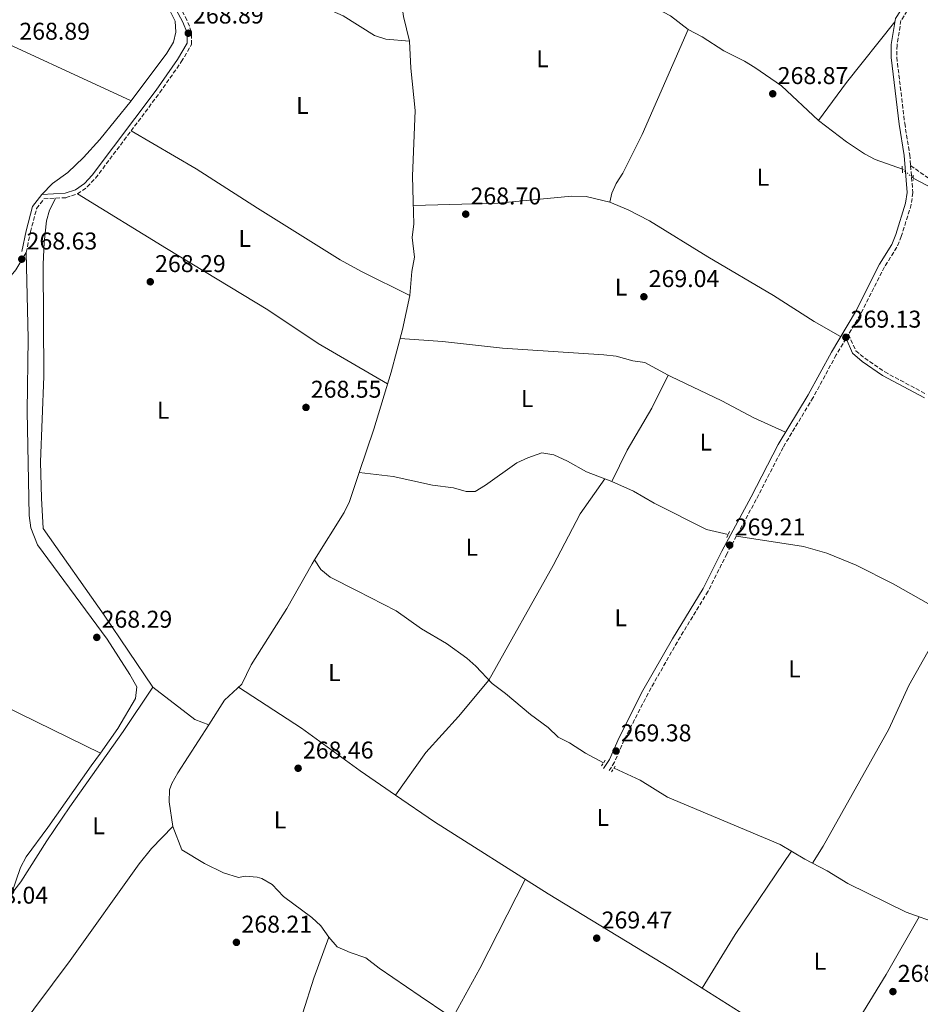
# Model space of a CAD drawing. Units: metres. Extents: x 604870 to 608357, y 4673712 to 4676061.
# Drawn here: x 606435 to 606807, y 4674653 to 4675059 of the extents above; entities that cross this region are included whole.
import ezdxf
from ezdxf.enums import TextEntityAlignment as Align

# ---------------------------------------------------------------- set-up
doc = ezdxf.new("R2010")
doc.units = ezdxf.units.M
doc.header["$MEASUREMENT"] = 0
for name, pattern in [('DGN Style 2', [1.7399219301090239, 1.043953158065414, -0.6959687720436097]), ('DGN Style 3', [2.435890702152634, 1.739921930109024, -0.6959687720436097]), ('DGN Style 5', [1.217945351076317, 0.5219765790327072, -0.6959687720436097])]:
    doc.linetypes.add(name, pattern=pattern)
for name, color, linetype, lineweight in [('Acequia sin especificar', 4, 'Continuous', 0), ('Acequia sin especificar no vista', 4, 'DGN Style 5', 0), ('Camino', 7, 'DGN Style 3', 0), ('Cota de punto acotado terreno', 7, 'Continuous', 0), ('Etiqueta de uso rústico', 92, 'Continuous', 0), ('Línea de cambio de uso (parcela vista)', 92, 'Continuous', 0), ('Margen derecho', 7, 'Continuous', 0), ('Pontón-alcantarilla (pasos de agua)', 1, 'DGN Style 2', 0), ('Punto acotado terreno (símbolo)', 7, 'Continuous', 0), ('Senda', 7, 'DGN Style 3', 0)]:
    doc.layers.add(name, color=color, linetype=linetype, lineweight=lineweight)
doc.styles.add('Style-Arial', font='arial.ttf')

# ---------------------------------------------------------------- blocks, each defined once
blk = doc.blocks.new('5PATER')
at = {"layer": 'Punto acotado terreno (símbolo)', "linetype": 'Continuous', "lineweight": 0}
h = blk.add_hatch(color=51, dxfattribs=at)
edge = h.paths.add_edge_path()
edge.add_ellipse((0, 0), major_axis=(-0.1095731443231308, -0.1110710700762829), ratio=0.9994222409660317, start_angle=0, end_angle=360)

msp = doc.modelspace()

# ---------------------------------------------------------------- linework, layer by layer
at = {"layer": 'Acequia sin especificar', "color": 4, "linetype": 'Continuous', "lineweight": 0}
for points in [[(606575.0499999998, 4674872.08, 269.4499999999971), (606581.0199999996, 4674890.039999999, 269.070000000007), (606588.2800000003, 4674913.59, 269.070000000007), (606592.8799999999, 4674931.08, 268.8999999999942), (606595.9900000002, 4674945.130000001, 269.1999999999971), (606596.8200000003, 4674955.100000001, 268.9799999999959), (606597.9299999997, 4674960.939999999, 268.8999999999942), (606596.8499999996, 4674969.09, 268.5599999999977), (606597.6299999999, 4674974.76, 268.8999999999942), (606597.3799999999, 4674984.08, 268.7299999999959), (606597.1100000005, 4674994.4, 269.070000000007), (606598.0899999999, 4675021.550000001, 269.1499999999942), (606596.3600000005, 4675039.029999999, 269.3300000000018), (606595.75, 4675050.180000001, 269.3300000000018), (606593.3099999996, 4675060.359999999, 269.3300000000018), (606592.6100000005, 4675065.300000001, 269.3300000000018), (606592.4900000002, 4675069.800000001, 269.3999999999942), (606592.8499999996, 4675074.800000001, 269.5), (606594.4299999997, 4675084.640000001, 269.4100000000035), (606594.8399999999, 4675093.470000001, 269.2400000000052), (606595.0700000003, 4675104.960000001, 269.4600000000065), (606594.2999999998, 4675115.449999999, 269.4100000000035), (606597.0499999998, 4675124.300000001, 269.4100000000035), (606596.4900000002, 4675130.789999999, 269.1600000000035)], [(606596.4900000002, 4675130.789999999, 269.1600000000035), (606598.5599999996, 4675131.350000001, 269.0500000000029), (606602.4800000006, 4675130.369999999, 269.0500000000029), (606605.9199999999, 4675127.57, 268.7899999999936), (606608.8600000005, 4675123.199999999, 268.7100000000065), (606613.3899999997, 4675117.810000001, 268.6199999999953), (606622.0899999999, 4675111.710000001, 268.5399999999936), (606632.6699999999, 4675102.789999999, 268.7100000000065), (606640.5599999996, 4675098.24, 268.8800000000047), (606654.75, 4675091.720000001, 268.7899999999936), (606661.3600000005, 4675086.109999999, 268.7899999999936), (606679.9299999997, 4675073.130000001, 268.7899999999936), (606703.4800000006, 4675060.560000001, 268.8800000000047), (606710.8799999999, 4675054.960000001, 268.8800000000047), (606716.6600000003, 4675051.939999999, 268.8800000000047), (606725.6200000001, 4675046.109999999, 268.8800000000047), (606734.0300000003, 4675041.83, 268.7899999999936), (606738.29, 4675039.220000001, 268.7899999999936), (606749.3200000003, 4675031.689999999, 268.7899999999936), (606764.6799999997, 4675017.380000001, 268.7899999999936), (606776.1600000003, 4675008.640000001, 268.7899999999936), (606783.6699999999, 4675003.689999999, 268.7899999999936), (606788.0599999996, 4675001.289999999, 268.7899999999936), (606799.25, 4674997.359999999, 268.7899999999936)], [(606803.7400000002, 4674993.65, 268.7899999999936), (606814.7000000002, 4674987.800000001, 268.7899999999936)], [(606575.0499999998, 4674872.08, 269.4499999999971), (606589.1299999999, 4674870.52, 269.2100000000065), (606605.3600000005, 4674866.890000001, 269.1900000000023), (606613.9699999997, 4674865.74, 269.1900000000023), (606619.2100000001, 4674864.27, 269.1900000000023), (606622.8499999996, 4674864.34, 269.1900000000023), (606627.1699999999, 4674866.9, 269.1900000000023), (606640.0899999999, 4674876.109999999, 269.0200000000041), (606644.6299999999, 4674878.17, 268.9600000000065), (606650.4400000004, 4674880.199999999, 268.8500000000058), (606655.3700000001, 4674879.449999999, 268.8399999999965), (606660.9600000001, 4674876.859999999, 268.929999999993), (606668.8099999996, 4674872.460000001, 269.0200000000041), (606679.29, 4674868.480000001, 269.0200000000041), (606688.2199999997, 4674864.470000001, 268.9400000000023), (606696.8700000001, 4674859.449999999, 268.7700000000041), (606718.4600000001, 4674848.600000001, 268.8500000000058), (606727.4000000004, 4674846.539999999, 268.8500000000058)], [(606575.0499999998, 4674872.08, 269.4499999999971), (606571.0700000003, 4674860.100000001, 268.7299999999959), (606568.8799999999, 4674855.619999999, 268.7599999999948), (606556.6399999997, 4674836.039999999, 269.0500000000029)], [(606556.6399999997, 4674836.039999999, 269.0500000000029), (606555.6600000003, 4674834.470000001, 269.070000000007), (606545.1200000001, 4674815.99, 268.7400000000052), (606530.4100000003, 4674792.77, 268.5599999999977), (606526.6600000003, 4674784.74, 268.5599999999977), (606519.3899999997, 4674778.17, 268.6399999999995), (606512.9900000002, 4674767.960000001, 268.3899999999995), (606500.1900000004, 4674748.180000001, 268.7299999999959), (606497.7100000001, 4674743.83, 268.7899999999936), (606496.7599999999, 4674741.16, 268.8099999999977), (606496.6200000001, 4674736.16, 268.6000000000058), (606498.0700000003, 4674726.01, 268.6399999999995), (606501.8200000003, 4674716.390000001, 268.6399999999995), (606511.2000000002, 4674710.82, 268.8099999999977), (606519.0700000003, 4674706.9, 268.8999999999942), (606525.25, 4674704.960000001, 268.7299999999959), (606527.9100000003, 4674705.480000001, 268.9799999999959), (606532.8700000001, 4674705.109999999, 269.0500000000029), (606534.9100000003, 4674704.550000001, 268.9799999999959), (606539.0999999996, 4674702.09, 268.6399999999995), (606543.8099999996, 4674697.140000001, 268.4700000000012), (606555.5499999998, 4674688.42, 268.6399999999995), (606559.2300000006, 4674685.050000001, 268.8699999999953), (606562.4900000002, 4674680.33, 268.3000000000029), (606565.9000000004, 4674676.369999999, 268.5299999999988), (606571.29, 4674674, 268.6399999999995), (606577.8499999996, 4674671.810000001, 268.4700000000012), (606583.2199999997, 4674667.539999999, 268.4700000000012), (606600.2599999999, 4674656.01, 268.1900000000023), (606611.6500000004, 4674648.359999999, 268.8399999999965)], [(606675.8899999997, 4674752.369999999, 269.4700000000012), (606668.4199999999, 4674756.25, 269.3800000000047), (606661.8300000001, 4674760.560000001, 269.2899999999936), (606657.2300000006, 4674762.91, 269.2899999999936), (606653.0800000001, 4674766.869999999, 269.2899999999936), (606645.7300000006, 4674772.25, 269.2899999999936), (606635.4199999999, 4674780.92, 269.2899999999936), (606629.8799999999, 4674784.99, 269.2899999999936), (606623.25, 4674792.15, 269.320000000007), (606619.5300000003, 4674795.480000001, 269.3800000000047), (606611.0899999999, 4674801.58, 268.3600000000006), (606600.7100000001, 4674807.640000001, 268.3600000000006), (606590.3099999996, 4674815.039999999, 268.3600000000006), (606574.1500000004, 4674823.350000001, 268.1999999999971), (606563.0099999999, 4674828.9, 268.9100000000035), (606559.1799999997, 4674832.060000001, 269.2200000000012), (606556.6399999997, 4674836.039999999, 269.0500000000029)], [(606680.2699999996, 4674750.16, 269.4700000000012), (606691.0099999999, 4674745.189999999, 269.3800000000047), (606702.3399999999, 4674738.100000001, 269.3800000000047), (606748.79, 4674718.619999999, 269.2100000000065), (606758.9299999997, 4674712.619999999, 269.1300000000047), (606768.25, 4674707.77, 269.0399999999936), (606776.6799999997, 4674702.449999999, 269.0399999999936), (606800.8600000005, 4674690.640000001, 269.2100000000065), (606814.75, 4674685.680000001, 269.2100000000065)]]:
    msp.add_polyline3d(points, dxfattribs=at)
at = {"layer": 'Acequia sin especificar no vista', "color": 4, "linetype": 'DGN Style 5', "lineweight": 0, "elevation": 268.7899999999936, "flags": 128}
msp.add_lwpolyline([(606799.25, 4674997.359999999), (606803.7400000002, 4674993.65)], dxfattribs=at)
at = {"layer": 'Camino', "color": 7, "linetype": 'DGN Style 3', "lineweight": 0}
for points in [[(606929.6099999996, 4675225.000000001, 268.5399999999938), (606916.600000001, 4675212.5, 268.4400000000024), (606910.1999999994, 4675204.790000001, 268.4400000000024), (606878.6000000006, 4675162.710000001, 268.3600000000005), (606867.8799999985, 4675150.540000001, 268.3600000000005), (606816.170000002, 4675084.27, 268.6699999999983), (606809.1999999982, 4675074.899999999, 268.7700000000042), (606798.6900000006, 4675058.660000001, 268.9600000000065), (606797.05, 4675048.480000002, 269.0399999999936), (606796.9499999996, 4675043.469999999, 269.1000000000059), (606800.2300000007, 4675016.239999999, 269.1300000000046), (606802.2800000004, 4675003.250000001, 269.1300000000046), (606802.6600000003, 4674998.780000003, 269.179999999993)], [(606437.579999997, 4674962.920000002, 268.4700000000013), (606439.3299999972, 4674971.430000001, 268.4700000000013), (606441.8999999977, 4674981.109999999, 268.5599999999978), (606444.9299999987, 4674985.130000001, 268.3899999999995), (606454.019999999, 4674985.550000001, 268.3899999999995), (606458.7600000021, 4674987.140000002, 268.520000000004), (606462.800000001, 4674989.970000001, 268.6399999999994), (606466.2199999986, 4674993.620000003, 268.5599999999978), (606492.7399999968, 4675028.88, 268.6399999999994), (606501.6200000016, 4675041.63, 268.7299999999959), (606505.8799999974, 4675048.830000003, 268.8099999999977), (606505.8299999983, 4675053.989999999, 268.7299999999959), (606503.9499999986, 4675058.800000002, 268.7299999999959), (606499.0399999978, 4675068.080000003, 268.7299999999959)], [(606802.6600000003, 4674998.780000003, 269.179999999993), (606803.6000000013, 4674987.649999999, 269.300000000003), (606802.9299999987, 4674982.710000002, 269.300000000003), (606798.829999997, 4674969.580000003, 269.070000000007), (606796.9699999974, 4674965.13, 269.0399999999936), (606791.9099999992, 4674956.970000001, 269.0399999999936), (606781.9499999991, 4674937.350000001, 269.0399999999936), (606777.0599999985, 4674929.170000004, 269.0399999999936), (606780.0300000013, 4674922.38, 269.0399999999936), (606783.7300000006, 4674919.32, 268.9600000000065), (606791.9600000005, 4674913.63, 268.8899999999996), (606809.2600000009, 4674904.410000001, 268.6999999999972)], [(606776.0100000004, 4674927.410000001, 269.0399999999936), (606771.989999997, 4674920.670000004, 269.0399999999936), (606762.399999998, 4674903.050000003, 268.9600000000065), (606750.0100000006, 4674882.510000004, 268.9600000000065), (606738.9399999997, 4674860.960000002, 268.9600000000065), (606726.8399999985, 4674838.600000003, 269.0399999999936), (606719.0399999977, 4674823.100000002, 269.1300000000046), (606706.3900000011, 4674802.300000002, 269.1300000000046), (606694.2699999998, 4674780.980000001, 269.2100000000065), (606684.4599999995, 4674761.800000003, 269.300000000003), (606680.4499999996, 4674752.609999999, 269.2400000000054), (606677.9200000016, 4674748.660000003, 269.3800000000048)]]:
    msp.add_polyline3d(points, dxfattribs=at)
at = {"layer": 'Línea de cambio de uso (parcela vista)', "color": 92, "linetype": 'Continuous', "lineweight": 0, "extrusion": (0.1615303518634068, -0.1190603423194375, 0.9796594205710791), "elevation": -458334.6212067629, "flags": 128}
msp.add_lwpolyline([(4123285.585065755, 2238931.73413659), (4123253.566113919, 2238932.979978993), (4123234.099439832, 2238932.979978993)], dxfattribs=at)
at = {"layer": 'Línea de cambio de uso (parcela vista)', "color": 92, "linetype": 'Continuous', "lineweight": 0, "extrusion": (-0.02143411719361413, 0.03502328535989932, 0.9991566184051076), "elevation": 151002.3498990877, "flags": 128}
msp.add_lwpolyline([(-2957573.255959655, -3667817.080699931), (-2957576.677766314, -3667817.763858922), (-2957579.507491686, -3667818.729443823), (-2957586.919805779, -3667822.626032045)], dxfattribs=at)
at = {"layer": 'Línea de cambio de uso (parcela vista)', "color": 92, "linetype": 'Continuous', "lineweight": 0, "extrusion": (0.01427842435365565, 0.02855685746107583, 0.999490186289953), "elevation": 142432.2738816277, "flags": 128}
msp.add_lwpolyline([(1548032.51690424, -4450415.875778383), (1548032.51690424, -4450415.869514197)], dxfattribs=at)
at = {"layer": 'Línea de cambio de uso (parcela vista)', "color": 92, "linetype": 'Continuous', "lineweight": 0, "extrusion": (-0.1866922988737313, -0.2395641792471397, 0.9527617695745804), "elevation": -1232882.542176771, "flags": 128}
msp.add_lwpolyline([(-2395153.7492822, 3868419.647606079), (-2395131.966718905, 3868419.713456499), (-2395125.955330522, 3868421.623118698)], dxfattribs=at)
at = {"layer": 'Línea de cambio de uso (parcela vista)', "color": 92, "linetype": 'Continuous', "lineweight": 0, "extrusion": (0.1560071107683197, -0.1034891271026374, 0.9823195925773116), "elevation": -388860.0455485524, "flags": 128}
msp.add_lwpolyline([(4230939.257773764, 2041827.276672025), (4230897.783813382, 2041827.757411228), (4230871.794015243, 2041826.795932823)], dxfattribs=at)
at = {"layer": 'Línea de cambio de uso (parcela vista)', "color": 92, "linetype": 'Continuous', "lineweight": 0, "extrusion": (0.6502633006211063, -0.3334033313755426, 0.6826418229884799), "elevation": -1163900.185089438, "flags": 128}
msp.add_lwpolyline([(4436581.178091455, 1087639.598308133), (4436539.862949455, 1087639.516201061), (4436517.920323293, 1087640.33727178)], dxfattribs=at)
at = {"layer": 'Línea de cambio de uso (parcela vista)', "color": 92, "linetype": 'Continuous', "lineweight": 0, "extrusion": (-0.3426910813837414, 0.1981690176461914, 0.918309241587596), "elevation": 718678.2788139714, "flags": 128}
msp.add_lwpolyline([(-4350547.806748272, -1666482.484690791), (-4350520.438718624, -1666482.358384719), (-4350476.726926272, -1666483.570670402)], dxfattribs=at)
at = {"layer": 'Línea de cambio de uso (parcela vista)', "color": 92, "linetype": 'Continuous', "lineweight": 0}
for points in [[(606480.9699999997, 4675025.52, 268.7200000000012), (606495.6399999997, 4675045.130000001, 268.8600000000006), (606498.3899999997, 4675049.67, 268.8899999999995), (606499.3499999996, 4675053.84, 268.8899999999995), (606499.1399999997, 4675058.33, 268.6399999999995), (606496.8799999999, 4675062.76, 268.6900000000023), (606492.7100000001, 4675069.430000001, 268.8099999999977), (606491.0300000003, 4675074.199999999, 268.8999999999942), (606490.1299999999, 4675078.57, 268.9799999999959), (606490.1799999997, 4675083.539999999, 268.9499999999971), (606491.3600000005, 4675088.4, 268.8899999999995), (606496.1200000001, 4675097.220000001, 268.9600000000065), (606498.0899999999, 4675103.230000001, 269.070000000007), (606499.1699999999, 4675108.130000001, 269.1499999999942), (606500.8099999996, 4675123.039999999, 269.1499999999942), (606504.3499999996, 4675141.82, 268.8899999999995), (606506.6699999999, 4675155.930000001, 268.2899999999936), (606510.4299999997, 4675165.310000001, 268.5899999999965), (606511.2000000002, 4675169.289999999, 268.7100000000065), (606509.7300000006, 4675201.25, 268.8800000000047), (606507.4299, 4675219.77, 268.8800000000047)], [(606308.8700000001, 4675103.5, 268.6399999999995), (606335.4100000003, 4675092.32, 268.7599999999948), (606358.0099999999, 4675081.609999999, 268.8099999999977), (606414.0599999996, 4675056.300000001, 268.6399999999995), (606480.9699999997, 4675025.52, 268.7200000000012)], [(606499.5300000003, 4675088.960000001, 268.8099999999977), (606523.5899999999, 4675080.390000001, 268.8899999999995), (606568.4100000003, 4675060.630000001, 268.3800000000047), (606581.3300000001, 4675052.449999999, 267.9900000000052), (606585.9800000006, 4675051.01, 268.2599999999948), (606595.75, 4675050.180000001, 269.3300000000018)], [(606710.8799999999, 4675054.960000001, 269.0200000000041), (606691.8600000005, 4675011.65, 269.0200000000041), (606683.8099999996, 4674995.619999999, 269.1100000000006), (606681.0700000003, 4674991.359999999, 269.2400000000052), (606679.2699999996, 4674987.460000001, 269.1900000000023), (606678.4500000002, 4674983.65, 268.9400000000023)], [(606480.9699999997, 4675025.52, 268.7200000000012), (606467.9600000001, 4675009.58, 268.7200000000012), (606461.2599999999, 4675002.17, 268.6600000000035), (606454.7699999996, 4674995.970000001, 268.5500000000029), (606448.4900000002, 4674991.41, 268.3800000000047), (606443.9900000002, 4674986.92, 268.3899999999995)], [(606595.9900000002, 4674945.130000001, 269.1999999999971), (606575.9699999997, 4674955.060000001, 268.5), (606567.2000000002, 4674959.869999999, 268.5500000000029), (606533.04, 4674981.17, 268.9400000000023), (606507.79, 4674997.380000001, 268.429999999993), (606480.8899999997, 4675013.119999999, 268.6000000000058)], [(606489.9100000003, 4674783.560000001, 267.7899999999936), (606469.7400000002, 4674813.32, 268.5500000000029), (606444.6500000004, 4674849.07, 268.6399999999995), (606443.8499999996, 4674861.57, 268.5599999999977), (606443.5199999996, 4674876.560000001, 268.6300000000047), (606444.8899999997, 4674911.689999999, 268.8999999999942), (606444.6200000001, 4674958.15, 268.6999999999971), (606445.04, 4674966.980000001, 268.6399999999995), (606445.9500000002, 4674975.99, 268.4700000000012), (606447.2400000002, 4674980.33, 268.7299999999959), (606449.6900000004, 4674985.180000001, 268.3000000000029)], [(606458.7599999999, 4674987.140000001, 268.5200000000041), (606495.5599999996, 4674964.539999999, 267.8800000000047), (606537.3200000003, 4674939.26, 268.0099999999948), (606558.1600000003, 4674925.430000001, 267.6399999999995), (606586.7699999996, 4674908.689999999, 269.070000000007)], [(606597.4199999999, 4674982.350000001, 269.3699999999953), (606632.3600000005, 4674983.32, 268.7100000000065), (606662.7300000006, 4674986.119999999, 268.5099999999948), (606668.7199999997, 4674985.970000001, 268.5099999999948), (606678.4500000002, 4674983.65, 268.7100000000065)], [(606678.4500000002, 4674983.65, 268.7100000000065), (606686.0099999999, 4674980.550000001, 268.8500000000058), (606694.9100000003, 4674975.970000001, 268.9199999999983), (606718.9100000003, 4674961.08, 269.0200000000041), (606746.0199999996, 4674945.16, 268.9400000000023), (606762.9000000004, 4674934.430000001, 269.0200000000041), (606773.7599999999, 4674928.25, 269.0200000000041)], [(606437.5800000001, 4674962.92, 268.4700000000012), (606438.4400000004, 4674927.449999999, 268.5599999999977), (606438.0300000003, 4674897.449999999, 268.4799999999959), (606438.7699999996, 4674854.34, 268.3000000000029), (606439.5, 4674849.25, 268.5500000000029), (606442.1799999997, 4674842.27, 268.6399999999995), (606471.0700000003, 4674803.359999999, 268.2200000000012), (606480.3600000005, 4674788.800000001, 267.9600000000065), (606483.2400000002, 4674783.66, 268.3000000000029), (606482.7000000002, 4674778.869999999, 268.1600000000035), (606475.4100000003, 4674766.430000001, 267.9600000000065), (606468.2089000001, 4674756.360500001, 267.6575000000012)], [(606591.9199999999, 4674927.41, 269.4499999999971), (606609.4100000003, 4674926.189999999, 269.2100000000065), (606634.1799999997, 4674923.480000001, 268.9400000000023), (606675.9600000001, 4674920.680000001, 268.7700000000041), (606681.1200000001, 4674920.15, 268.7700000000041), (606687.9299999997, 4674918.189999999, 268.7700000000041), (606692.8899999997, 4674917.51, 268.7700000000041), (606702.5672000004, 4674912.294399999, 268.9226000000053)], [(606702.5672000004, 4674912.294399999, 268.8502000000008), (606695.7800000003, 4674898.630000001, 269.2799999999988), (606685.6399999997, 4674881.380000001, 269.1999999999971), (606679.29, 4674868.480000001, 269.1100000000006)], [(606702.5672000004, 4674912.294399999, 268.9226000000053), (606703.6699999999, 4674911.699999999, 268.9400000000023), (606724.6799999997, 4674901.66, 268.9400000000023), (606738, 4674894.730000001, 268.9400000000023), (606751.0800000001, 4674888.84, 268.9400000000023)], [(606676.4000000004, 4674869.57, 269.1100000000006), (606666.29, 4674855.109999999, 269.4199999999983), (606655.1600000003, 4674833.77, 269.1900000000023), (606628.4900000002, 4674786.49, 269.3600000000006), (606615.9900000002, 4674771.42, 269.1900000000023), (606602.5999999996, 4674756.539999999, 269.2100000000065), (606590.0903000003, 4674739.030400001, 268.5899999999965)], [(606818.3196, 4674813.199300001, 268.7801000000036), (606795.4299999997, 4674826.17, 268.9100000000035), (606780.1200000001, 4674833.869999999, 269.1900000000023), (606768.0499999998, 4674838.859999999, 269.1100000000006), (606758.4199999999, 4674841.600000001, 269.1199999999953), (606730.7599999999, 4674845.850000001, 268.7700000000041)], [(606468.2089000001, 4674756.360500001, 267.6600000000035), (606428.29, 4674775.810000001, 267.7599999999948), (606389.2300000006, 4674795.75, 267.8300000000018), (606363.0700000003, 4674810.680000001, 267.8300000000018), (606354.0800000001, 4674814.980000001, 268.1699999999983), (606344.0921, 4674818.499299999, 268.8997999999993)], [(606818.3196, 4674813.199300001, 269.1100000000006), (606801.9100000003, 4674784.26, 269.5299999999988), (606793.6399999997, 4674766.140000001, 269.4499999999971), (606766.5199999996, 4674717.960000001, 269.2200000000012), (606762.2100000001, 4674710.92, 269.1100000000006)], [(606431.5449000001, 4674698.294199999, 268.4863000000041), (606435.3799999999, 4674703.27, 268.4700000000012), (606446.1399999997, 4674720.119999999, 267.8999999999942), (606455.5499999998, 4674734.15, 267.7200000000012), (606477.5599999996, 4674765.300000001, 267.320000000007), (606489.9100000003, 4674783.560000001, 267.7899999999936)], [(606525.2800000003, 4674783.5, 268.570000000007), (606551.1699999999, 4674766.59, 268.2299999999959), (606575.5099999999, 4674749.050000001, 268.2299999999959), (606590.0903000003, 4674739.030400001, 268.4064000000071)], [(606468.2089000001, 4674756.360500001, 267.6575000000012), (606464.4600000001, 4674751.119999999, 267.5), (606446.4900000002, 4674725.689999999, 267.7899999999936), (606437.5800000001, 4674713.460000001, 267.1900000000023), (606435.29, 4674709.060000001, 267.3000000000029), (606431.5449000001, 4674698.294199999, 268.4784000000073)], [(606590.0903000003, 4674739.030400001, 268.4064000000071), (606606.0999999996, 4674728.029999999, 268.6000000000058), (606652.9900000002, 4674698.27, 268.4199999999983), (606703.5800000001, 4674667.57, 268.8800000000047), (606716.6601, 4674659.3201, 268.8699999999953)], [(606410.3200000003, 4674605.609999999, 267.6999999999971), (606418.6699999999, 4674620.680000001, 268.2200000000012), (606424.1399999997, 4674629.02, 268.1999999999971), (606433.4299999997, 4674640.850000001, 267.7299999999959), (606455.7300000006, 4674670.689999999, 267.4499999999971), (606484.1699999999, 4674710.680000001, 267.4199999999983), (606489.3700000001, 4674716.939999999, 267.6199999999953), (606498.0700000003, 4674726.01, 268.6399999999995)], [(606562.4900000002, 4674680.33, 268.3000000000029), (606556.3200000003, 4674663.4, 268.3800000000047), (606551.8099999996, 4674649.09, 268.1499999999942), (606531.1633000001, 4674596.998500001, 267.9084000000003)], [(606716.6601, 4674659.3201, 268.8699999999953), (606742.79, 4674642.84, 268.8500000000058), (606764.0999999996, 4674630.99, 268.8500000000058), (606769.7542000003, 4674627.696900001, 268.7969000000012)]]:
    msp.add_polyline3d(points, dxfattribs=at)
at = {"layer": 'Margen derecho', "color": 7, "linetype": 'Continuous', "lineweight": 0}
for points in [[(606675.9300000002, 4674749.930000002, 269.3800000000048), (606678.3599999996, 4674753.720000001, 269.2400000000054), (606682.3200000004, 4674762.800000002, 269.300000000003), (606692.190000001, 4674782.100000002, 269.2100000000065), (606704.3599999994, 4674803.489999998, 269.1300000000046), (606716.9799999992, 4674824.24, 269.1300000000046), (606724.7499999986, 4674839.690000001, 269.0399999999936), (606736.8500000021, 4674862.06, 268.9600000000065), (606747.9499999998, 4674883.66, 268.9600000000065), (606760.3599999995, 4674904.219999999, 268.9600000000065), (606769.9400000017, 4674921.840000002, 269.0399999999936), (606779.8799999993, 4674938.489999999, 269.0399999999936), (606789.8500000006, 4674958.13, 269.0399999999936), (606794.8700000007, 4674966.210000002, 269.0399999999936), (606796.6099999996, 4674970.390000002, 269.070000000007), (606800.6199999996, 4674983.220000001, 269.300000000003), (606801.2299999997, 4674987.710000002, 269.300000000003), (606799.9400000002, 4675002.970000001, 269.1300000000046), (606797.8900000005, 4675015.910000001, 269.1300000000046), (606794.579999998, 4675043.359999999, 269.1000000000059), (606794.6900000019, 4675048.690000002, 269.0399999999936), (606796.4399999998, 4675059.530000003, 268.9600000000065), (606807.2600000004, 4675076.25, 268.7700000000042)], [(606435.7899999989, 4674963.29, 268.4700000000013), (606437.5500000002, 4674971.850000001, 268.4700000000013), (606440.2300000002, 4674981.920000004, 268.5599999999978), (606443.9899999975, 4674986.920000004, 268.3899999999995), (606453.6799999992, 4674987.370000003, 268.3899999999995), (606457.9299999983, 4674988.800000001, 268.520000000004), (606461.6000000008, 4674991.36, 268.6399999999994), (606464.8099999982, 4674994.800000002, 268.5599999999978), (606491.2600000016, 4675029.960000002, 268.6399999999994), (606500.0700000004, 4675042.620000001, 268.7299999999959), (606504.0399999979, 4675049.32, 268.8099999999977), (606503.9999999999, 4675053.63, 268.7299999999959), (606502.2800000011, 4675058.04, 268.7299999999959), (606497.329999998, 4675067.380000001, 268.7299999999959)], [(606776.0100000004, 4674927.410000001, 269.0399999999936), (606778.659999999, 4674921.340000001, 269.0399999999936), (606782.719999998, 4674917.99, 268.9600000000065), (606791.0899999988, 4674912.200000001, 268.8899999999996), (606808.4400000006, 4674902.960000001, 268.6999999999972)]]:
    msp.add_polyline3d(points, dxfattribs=at)
at = {"layer": 'Pontón-alcantarilla (pasos de agua)', "color": 1, "linetype": 'DGN Style 2', "lineweight": 0, "flags": 128}
for points, elevation in [([(606799.2199999997, 4674998.600000001), (606799.2800000003, 4674995.470000001)], 268.9400000000023), ([(606727.9600000001, 4674847.83), (606726.7100000001, 4674844.939999999)], 268.9400000000023), ([(606680.7300000006, 4674750.880000001), (606679.2100000001, 4674748.51)], 269.3699999999953)]:
    msp.add_lwpolyline(points, dxfattribs=dict(at, elevation=elevation))
at = {"layer": 'Pontón-alcantarilla (pasos de agua)', "color": 1, "linetype": 'DGN Style 2', "lineweight": 0, "extrusion": (-0.003101185925598502, 0.1612616677466443, 0.9869068128052546), "elevation": 752280.7253308943, "flags": 128}
msp.add_lwpolyline([(-696578.6724693245, -4601373.57640473), (-696578.6724693245, -4601371.46841991)], dxfattribs=at)
at = {"layer": 'Pontón-alcantarilla (pasos de agua)', "color": 1, "linetype": 'DGN Style 2', "lineweight": 0, "extrusion": (-0.04563871882356282, -0.06781346360063603, 0.9966536216252009), "elevation": -344430.7197792449, "flags": 128}
msp.add_lwpolyline([(-2106768.147002514, 4202885.600164988), (-2106768.147002514, 4202888.780951055)], dxfattribs=at)
at = {"layer": 'Senda', "color": 7, "linetype": 'DGN Style 3', "lineweight": 0}
msp.add_polyline3d([(606802.6600000003, 4674998.780000003, 269.179999999993), (606810.3099999991, 4674993.45, 269.300000000003), (606819.1299999993, 4674988.730000001, 269.1300000000046), (606827.7500000002, 4674983.370000001, 269.070000000007), (606858.6000000002, 4674958.109999999, 268.9600000000065), (606873.329999998, 4674948, 268.9900000000052), (606878.8999999979, 4674944.670000002, 268.8699999999953), (606889.9200000018, 4674939.920000002, 268.6199999999953), (606921.859999998, 4674922.82, 268.7500000000001), (606960.2100000015, 4674900.550000001, 268.8200000000071), (606967.7999999999, 4674895.739999999, 268.7899999999937), (606975.9499999996, 4674889.930000001, 268.9100000000036), (606992.8699999999, 4674877.690000002, 268.449999999997)], dxfattribs=at)

# ---------------------------------------------------------------- block references
at = {"layer": 'Punto acotado terreno (símbolo)', "color": 7, "linetype": 'Continuous', "lineweight": 0, "xscale": 10, "yscale": 10, "zscale": 10}
for p in [(606504.4899999973, 4675053.410000001, 268.8899999999999), (606745.7500000005, 4675028.420000002, 268.8699999999958), (606619.02, 4674978.750000001, 268.6999999999975), (606435.760000002, 4674960.160000001, 268.6300000000056), (606488.8099999975, 4674950.840000001, 268.2899999999941), (606692.5599999975, 4674944.649999999, 269.0399999999936), (606775.940000001, 4674927.91, 269.1300000000051), (606553.0799999977, 4674898.989999998, 268.5500000000034), (606727.9899999974, 4674842.149999999, 269.2100000000069), (606466.7199999993, 4674804.080000003, 268.2899999999941), (606681.0700000009, 4674757.180000001, 269.3800000000051), (606549.829999998, 4674750.080000003, 268.4700000000016), (606524.3599999979, 4674678.230000001, 268.2100000000065), (606673.079999998, 4674679.95, 269.4700000000012), (606795.359999998, 4674657.920000004, 268.5299999999993)]:
    msp.add_blockref('5PATER', p, dxfattribs=at)

# ---------------------------------------------------------------- texts
at = {"layer": 'Cota de punto acotado terreno', "color": 7, "linetype": 'Continuous', "lineweight": 0, "style": 'Style-Arial'}
for s, p in [('268.89', (606506.469999998, 4675057.410000003, 268.8899999999995)), ('268.89', (606434.7600000012, 4675050.73, 268.8899999999995)), ('268.87', (606747.8000000005, 4675032.420000004, 268.8699999999953)), ('268.70', (606621.0100000021, 4674982.749999999, 268.6999999999971)), ('268.63', (606437.7499999997, 4674964.16, 268.6300000000047)), ('268.29', (606490.7899999982, 4674954.840000001, 268.2899999999936)), ('269.04', (606694.5399999984, 4674948.649999999, 269.0399999999936)), ('269.13', (606777.9200000018, 4674931.91, 269.1300000000047)), ('268.55', (606555.0699999998, 4674902.989999999, 268.5500000000029)), ('269.21', (606730.070000001, 4674846.149999999, 269.2100000000065)), ('268.29', (606468.7000000002, 4674808.080000001, 268.2899999999936)), ('269.38', (606683.0500000018, 4674761.180000001, 269.3800000000047)), ('268.46', (606551.8099999987, 4674754.080000001, 268.4700000000012)), ('268.04', (606417.4899999977, 4674694.190000002, 268.0399999999936)), ('268.21', (606526.4400000017, 4674682.230000001, 268.2100000000065)), ('269.47', (606675.129999998, 4674683.95, 269.4700000000012)), ('268.53', (606797.3399999988, 4674661.920000004, 268.5299999999988))]:
    msp.add_text(s, height=7.000000000000002, dxfattribs=at).set_placement(p)
at = {"layer": 'Etiqueta de uso rústico', "color": 92, "linetype": 'Continuous', "lineweight": 0, "style": 'Style-Arial'}
for p in [(606650.7214203809, 4675042.880009997, 269.3399999999965), (606551.5714203783, 4675023.600010002, 268.8999999999942), (606741.7114203807, 4674993.98001, 268.6399999999995), (606527.7814203792, 4674968.75001, 268.5299999999988), (606683.1414203801, 4674948.66001, 268.8600000000006), (606644.3814203775, 4674902.640009999, 269.0800000000018), (606494.1414203797, 4674897.820009999, 268.3500000000058), (606718.1514203817, 4674884.690010001, 269.0200000000041), (606621.5214203784, 4674841.290009998, 269.2200000000012), (606682.9814203791, 4674812.180009999, 269.2700000000041), (606754.7214203817, 4674791.070009999, 268.320000000007), (606564.7814203805, 4674789.580010002, 268.5599999999977), (606675.6014203808, 4674729.750009998, 269.1100000000006), (606467.4614203807, 4674726.370010001, 267.6300000000047), (606542.3714203805, 4674728.750009999, 268.3999999999942), (606765.2214203803, 4674670.41001, 269.0099999999948)]:
    msp.add_text('L', height=7.000000000000002, dxfattribs=at).set_placement(p, align=Align.MIDDLE_CENTER)

doc.saveas('drawing.dxf')
